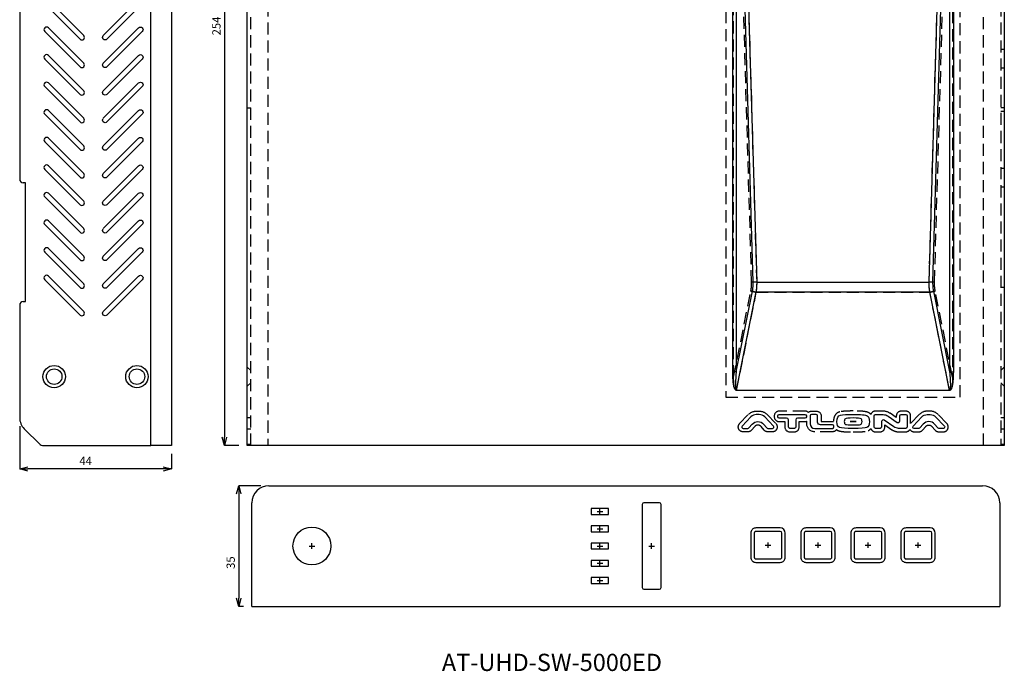
# Model space of a CAD drawing. Extents: x -28 to 258, y 337 to 719.
# Drawn here: x -28 to 258, y 337 to 526 of the extents above; entities that cross this region are included whole.
import ezdxf

# ---------------------------------------------------------------- set-up
doc = ezdxf.new("R2010")
doc.units = 0
doc.header["$LTSCALE"] = 7
doc.header["$MEASUREMENT"] = 0
doc.header["$PDMODE"] = 35
doc.linetypes.add('DASHED', pattern=[0.75, 0.5, -0.25])
doc.layers.get('0').update_dxf_attribs({"linetype": 'CONTINUOUS'})
doc.layers.get('DEFPOINTS').update_dxf_attribs({"linetype": 'CONTINUOUS'})
doc.layers.add('1', color=5, linetype='CONTINUOUS')
doc.layers.add('DIM', color=4, linetype='CONTINUOUS')
doc.styles.add('LFP', font='COMPLEX', dxfattribs={"bigfont": 'LFP'})
doc.dimstyles.new('DMT', dxfattribs={"dimscale": 8, "dimtxt": 0.3, "dimasz": 0.3, "dimexe": 0, "dimexo": 0.3, "dimgap": 0.14, "dimtad": 1, "dimtoh": 1, "dimzin": 0, "dimdsep": 46, "dimtxsty": 'LFP', "dimblk": 'OPEN30', "dimcen": 0.2, "dimadec": 0, "dimazin": 0, "dimtfac": 1, "dimtofl": 0, "dimtmove": 1, "dimatfit": 0, "dimldrblk": 'OPEN30', "dimfxl": 1, "dimtolj": 1, "dimtzin": 0, "dimarcsym": 0})

# ---------------------------------------------------------------- blocks, each defined once
blk = doc.blocks.new('_Open30')
at = {"layer": 'DIM', "color": 0, "lineweight": -2}
for p, q in [((-1, 0.27), (0, 0)), ((0, 0), (-1, -0.27)), ((0, 0), (-1, 0))]:
    blk.add_line(p, q, dxfattribs=at)
blk = doc.blocks.new('*D3')
at = {"layer": 'DEFPOINTS', "color": 0, "transparency": 16777216}
for p in [(1833.77, 635.63), (1824.99, 600.63), (1828.77, 600.63)]:
    blk.add_point(p, dxfattribs=at)
at = {"layer": 'DIM', "color": 0, "lineweight": -2, "transparency": 16777216}
for p, q in [((1831.37, 635.63), (1824.99, 635.63)), ((1824.99, 633.23), (1824.99, 603.03)), ((1826.37, 600.63), (1824.99, 600.63))]:
    blk.add_line(p, q, dxfattribs=at)
at = {"layer": 'DIM', "color": 0, "lineweight": -2, "transparency": 16777216, "xscale": 2.399999999999999, "yscale": 2.399999999999999, "zscale": 2.399999999999999}
for p, rotation in [((1824.99, 635.63), 90), ((1824.99, 600.63), 270)]:
    blk.add_blockref('_Open30', p, dxfattribs=dict(at, rotation=rotation))
at = {"layer": 'DIM', "color": 0, "transparency": 16777216, "insert": (1822.67, 613.31), "char_height": 2.4, "attachment_point": 5, "rotation": 90, "style": 'LFP'}
blk.add_mtext('\\A1;35', dxfattribs=at)
blk = doc.blocks.new('*D5')
at = {"layer": 'DEFPOINTS', "color": 0, "transparency": 16777216}
for p in [(1827.47, 901.26), (1820.85, 647.27), (1827.47, 647.27)]:
    blk.add_point(p, dxfattribs=at)
at = {"layer": 'DIM', "color": 0, "lineweight": -2, "transparency": 16777216}
for p, q in [((1825.07, 901.26), (1820.85, 901.26)), ((1820.85, 898.86), (1820.85, 649.67)), ((1825.07, 647.27), (1820.85, 647.27))]:
    blk.add_line(p, q, dxfattribs=at)
at = {"layer": 'DIM', "color": 0, "lineweight": -2, "transparency": 16777216, "xscale": 2.399999999999999, "yscale": 2.399999999999999, "zscale": 2.399999999999999}
for p, rotation in [((1820.85, 901.26), 90), ((1820.85, 647.27), 270)]:
    blk.add_blockref('_Open30', p, dxfattribs=dict(at, rotation=rotation))
at = {"layer": 'DIM', "color": 0, "transparency": 16777216, "insert": (1818.53, 768.96), "char_height": 2.4, "attachment_point": 5, "rotation": 90, "style": 'LFP'}
blk.add_mtext('\\A1;254', dxfattribs=at)
blk = doc.blocks.new('*D6')
at = {"layer": 'DEFPOINTS', "color": 0, "transparency": 16777216}
for p in [(1761.49, 655.33), (1805.49, 647.27), (1761.49, 640.5)]:
    blk.add_point(p, dxfattribs=at)
at = {"layer": 'DIM', "color": 0, "lineweight": -2, "transparency": 16777216}
for p, q in [((1761.49, 652.93), (1761.49, 640.5)), ((1805.49, 644.87), (1805.49, 640.5)), ((1803.09, 640.5), (1763.89, 640.5))]:
    blk.add_line(p, q, dxfattribs=at)
at = {"layer": 'DIM', "color": 0, "lineweight": -2, "transparency": 16777216, "xscale": 2.399999999999999, "yscale": 2.399999999999999, "zscale": 2.399999999999999, "rotation": 180}
blk.add_blockref('_Open30', (1761.49, 640.5), dxfattribs=at)
at = {"layer": 'DIM', "color": 0, "lineweight": -2, "transparency": 16777216, "xscale": 2.399999999999999, "yscale": 2.399999999999999, "zscale": 2.399999999999999}
blk.add_blockref('_Open30', (1805.49, 640.5), dxfattribs=at)
at = {"layer": 'DIM', "color": 0, "transparency": 16777216, "insert": (1780.61, 642.82), "char_height": 2.4, "attachment_point": 5, "style": 'LFP'}
blk.add_mtext('\\A1;44', dxfattribs=at)

msp = doc.modelspace()

# ---------------------------------------------------------------- linework, layer by layer
for p, q in [((44.731, 390.41), (251.631, 390.41)), ((39.731, 355.41), (39.731, 385.41)), ((157.931, 385.46), (153.431, 385.46)), ((256.631, 385.41), (256.631, 355.41)), ((143.181, 383.76), (138.181, 383.76)), ((138.181, 383.76), (138.181, 382.06)), ((138.181, 383.76), (138.181, 382.06)), ((143.181, 383.76), (138.181, 383.76)), ((143.181, 382.06), (143.181, 383.76)), ((143.181, 382.06), (143.181, 383.76)), ((152.931, 384.96), (152.931, 360.86)), ((158.431, 360.86), (158.431, 384.96)), ((138.181, 382.06), (143.181, 382.06)), ((138.181, 382.06), (143.181, 382.06)), ((143.181, 378.76), (138.181, 378.76)), ((138.181, 378.76), (138.181, 377.06)), ((143.181, 378.76), (138.181, 378.76)), ((138.181, 378.76), (138.181, 377.06)), ((138.181, 377.06), (143.181, 377.06)), ((138.181, 377.06), (143.181, 377.06)), ((143.181, 377.06), (143.181, 378.76)), ((143.181, 377.06), (143.181, 378.76)), ((192.931, 378.162), (185.931, 378.162)), ((192.931, 377.162), (185.931, 377.162)), ((207.431, 378.162), (200.431, 378.162)), ((207.431, 377.162), (200.431, 377.162)), ((221.931, 378.162), (214.931, 378.162)), ((221.931, 377.162), (214.931, 377.162)), ((236.431, 378.162), (229.431, 378.162)), ((236.431, 377.162), (229.431, 377.162)), ((184.431, 376.663), (184.431, 369.662)), ((185.431, 376.663), (185.431, 369.662)), ((193.431, 369.662), (193.431, 376.662)), ((194.431, 369.662), (194.431, 376.662)), ((198.931, 376.663), (198.931, 369.662)), ((199.931, 376.663), (199.931, 369.662)), ((207.931, 369.662), (207.931, 376.662)), ((208.931, 369.662), (208.931, 376.662)), ((213.431, 376.663), (213.431, 369.662)), ((214.431, 376.663), (214.431, 369.662)), ((222.431, 369.662), (222.431, 376.662)), ((223.431, 369.662), (223.431, 376.662)), ((227.931, 376.663), (227.931, 369.662)), ((228.931, 376.663), (228.931, 369.662)), ((236.931, 369.662), (236.931, 376.662)), ((237.931, 369.662), (237.931, 376.662)), ((143.181, 373.76), (138.181, 373.76)), ((138.181, 373.76), (138.181, 372.06)), ((143.181, 373.76), (138.181, 373.76)), ((138.181, 373.76), (138.181, 372.06)), ((138.181, 372.06), (143.181, 372.06)), ((138.181, 372.06), (143.181, 372.06)), ((143.181, 372.06), (143.181, 373.76)), ((143.181, 372.06), (143.181, 373.76)), ((143.181, 368.76), (138.181, 368.76)), ((138.181, 368.76), (138.181, 367.06)), ((143.181, 368.76), (138.181, 368.76)), ((138.181, 368.76), (138.181, 367.06)), ((143.181, 367.06), (143.181, 368.76)), ((143.181, 367.06), (143.181, 368.76)), ((185.931, 369.162), (192.931, 369.162)), ((200.431, 369.162), (207.431, 369.162)), ((214.931, 369.162), (221.931, 369.162)), ((229.431, 369.162), (236.431, 369.162)), ((138.181, 367.06), (143.181, 367.06)), ((138.181, 367.06), (143.181, 367.06)), ((185.931, 368.162), (192.931, 368.162)), ((200.431, 368.162), (207.431, 368.162)), ((214.931, 368.162), (221.931, 368.162)), ((229.431, 368.162), (236.431, 368.162)), ((143.181, 363.76), (138.181, 363.76)), ((138.181, 363.76), (138.181, 362.06)), ((143.181, 363.76), (138.181, 363.76)), ((138.181, 363.76), (138.181, 362.06)), ((143.181, 362.06), (143.181, 363.76)), ((143.181, 362.06), (143.181, 363.76)), ((138.181, 362.06), (143.181, 362.06)), ((138.181, 362.06), (143.181, 362.06)), ((153.431, 360.36), (157.931, 360.36)), ((39.731, 355.41), (256.631, 355.41))]:
    msp.add_line(p, q)
msp.add_circle((57.181, 372.912), 5.5)
for centre, radius, start, end in [((44.731, 385.41), 5, 90, 180), ((251.631, 385.41), 5, 0, 90), ((153.431, 384.96), 0.5, 90, 180), ((157.931, 384.96), 0.5, 0, 90), ((192.931, 376.662), 1.5, 0, 90), ((192.931, 376.662), 0.5, 0, 90), ((207.431, 376.662), 1.5, 0, 90), ((207.431, 376.662), 0.5, 0, 90), ((221.931, 376.662), 1.5, 0, 90), ((221.931, 376.662), 0.5, 0, 90), ((236.431, 376.662), 1.5, 0, 90), ((236.431, 376.662), 0.5, 0, 90), ((153.431, 360.86), 0.5, 180, 270), ((157.931, 360.86), 0.5, 270, 0)]:
    msp.add_arc(centre, radius, start, end)
for points, knots in [([(185.931, 378.162), (185.742, 378.162), (185.563, 378.129), (185.274, 378.016), (185.165, 377.957), (184.968, 377.818), (184.878, 377.737), (184.568, 377.38), (184.438, 377.04), (184.431, 376.68), (184.431, 376.672), (184.431, 376.663)], [0, 0, 0, 0, 0.2368281, 0.2368281, 0.3913452, 0.3913452, 0.5458624, 0.5458624, 0.9887204, 0.9887204, 1, 1, 1, 1]), ([(185.931, 377.162), (185.858, 377.162), (185.781, 377.145), (185.646, 377.08), (185.586, 377.032), (185.493, 376.914), (185.46, 376.845), (185.435, 376.735), (185.431, 376.699), (185.431, 376.663)], [0, 0, 0, 0, 0.2867424, 0.2867424, 0.5734849, 0.5734849, 0.8602273, 0.8602273, 1, 1, 1, 1]), ([(200.431, 378.162), (200.242, 378.162), (200.063, 378.129), (199.774, 378.016), (199.665, 377.957), (199.468, 377.818), (199.378, 377.737), (199.068, 377.38), (198.938, 377.04), (198.931, 376.68), (198.931, 376.672), (198.931, 376.663)], [0, 0, 0, 0, 0.2368281, 0.2368281, 0.3913452, 0.3913452, 0.5458624, 0.5458624, 0.9887204, 0.9887204, 1, 1, 1, 1]), ([(200.431, 377.162), (200.358, 377.162), (200.281, 377.145), (200.146, 377.08), (200.086, 377.032), (199.993, 376.914), (199.96, 376.845), (199.935, 376.735), (199.931, 376.699), (199.931, 376.663)], [0, 0, 0, 0, 0.2867424, 0.2867424, 0.5734849, 0.5734849, 0.8602273, 0.8602273, 1, 1, 1, 1]), ([(214.931, 378.162), (214.742, 378.162), (214.563, 378.129), (214.274, 378.016), (214.165, 377.957), (213.968, 377.818), (213.878, 377.737), (213.568, 377.38), (213.438, 377.04), (213.431, 376.68), (213.431, 376.672), (213.431, 376.663)], [0, 0, 0, 0, 0.2368281, 0.2368281, 0.3913452, 0.3913452, 0.5458624, 0.5458624, 0.9887204, 0.9887204, 1, 1, 1, 1]), ([(214.931, 377.162), (214.858, 377.162), (214.781, 377.145), (214.646, 377.08), (214.586, 377.032), (214.493, 376.914), (214.46, 376.845), (214.435, 376.735), (214.431, 376.699), (214.431, 376.663)], [0, 0, 0, 0, 0.2867424, 0.2867424, 0.5734849, 0.5734849, 0.8602273, 0.8602273, 1, 1, 1, 1]), ([(229.431, 378.162), (229.242, 378.162), (229.063, 378.129), (228.774, 378.016), (228.665, 377.957), (228.468, 377.818), (228.378, 377.737), (228.068, 377.38), (227.938, 377.04), (227.931, 376.68), (227.931, 376.672), (227.931, 376.663)], [0, 0, 0, 0, 0.2368281, 0.2368281, 0.3913452, 0.3913452, 0.5458624, 0.5458624, 0.9887204, 0.9887204, 1, 1, 1, 1]), ([(229.431, 377.162), (229.358, 377.162), (229.281, 377.145), (229.146, 377.08), (229.086, 377.032), (228.993, 376.914), (228.96, 376.845), (228.935, 376.735), (228.931, 376.699), (228.931, 376.663)], [0, 0, 0, 0, 0.2867424, 0.2867424, 0.5734849, 0.5734849, 0.8602273, 0.8602273, 1, 1, 1, 1]), ([(184.431, 369.662), (184.431, 369.473), (184.465, 369.294), (184.577, 369.005), (184.637, 368.896), (184.776, 368.699), (184.857, 368.609), (185.214, 368.299), (185.554, 368.169), (185.913, 368.163), (185.922, 368.162), (185.931, 368.162)], [0, 0, 0, 0, 0.2368281, 0.2368281, 0.3913452, 0.3913452, 0.5458624, 0.5458624, 0.9887204, 0.9887204, 1, 1, 1, 1]), ([(185.431, 369.662), (185.431, 369.589), (185.449, 369.512), (185.514, 369.377), (185.562, 369.317), (185.68, 369.224), (185.749, 369.191), (185.859, 369.167), (185.895, 369.162), (185.931, 369.162)], [0, 0, 0, 0, 0.2867424, 0.2867424, 0.5734849, 0.5734849, 0.8602273, 0.8602273, 1, 1, 1, 1]), ([(192.931, 369.162), (193.005, 369.162), (193.082, 369.18), (193.217, 369.245), (193.277, 369.293), (193.37, 369.411), (193.403, 369.48), (193.427, 369.59), (193.431, 369.626), (193.431, 369.662)], [0, 0, 0, 0, 0.2867424, 0.2867424, 0.5734849, 0.5734849, 0.8602273, 0.8602273, 1, 1, 1, 1]), ([(192.931, 368.162), (193.121, 368.162), (193.299, 368.196), (193.589, 368.309), (193.698, 368.368), (193.895, 368.507), (193.985, 368.588), (194.295, 368.945), (194.425, 369.285), (194.431, 369.645), (194.431, 369.653), (194.431, 369.662)], [0, 0, 0, 0, 0.2368281, 0.2368281, 0.3913452, 0.3913452, 0.5458624, 0.5458624, 0.9887204, 0.9887204, 1, 1, 1, 1]), ([(198.931, 369.662), (198.931, 369.473), (198.965, 369.294), (199.077, 369.005), (199.137, 368.896), (199.276, 368.699), (199.357, 368.609), (199.714, 368.299), (200.054, 368.169), (200.413, 368.163), (200.422, 368.162), (200.431, 368.162)], [0, 0, 0, 0, 0.2368281, 0.2368281, 0.3913452, 0.3913452, 0.5458624, 0.5458624, 0.9887204, 0.9887204, 1, 1, 1, 1]), ([(199.931, 369.662), (199.931, 369.589), (199.949, 369.512), (200.014, 369.377), (200.062, 369.317), (200.18, 369.224), (200.249, 369.191), (200.359, 369.167), (200.395, 369.162), (200.431, 369.162)], [0, 0, 0, 0, 0.2867424, 0.2867424, 0.5734849, 0.5734849, 0.8602273, 0.8602273, 1, 1, 1, 1]), ([(207.431, 369.162), (207.505, 369.162), (207.582, 369.18), (207.717, 369.245), (207.777, 369.293), (207.87, 369.411), (207.903, 369.48), (207.927, 369.59), (207.931, 369.626), (207.931, 369.662)], [0, 0, 0, 0, 0.2867424, 0.2867424, 0.5734849, 0.5734849, 0.8602273, 0.8602273, 1, 1, 1, 1]), ([(207.431, 368.162), (207.621, 368.162), (207.799, 368.196), (208.089, 368.309), (208.198, 368.368), (208.395, 368.507), (208.485, 368.588), (208.795, 368.945), (208.925, 369.285), (208.931, 369.645), (208.931, 369.653), (208.931, 369.662)], [0, 0, 0, 0, 0.2368281, 0.2368281, 0.3913452, 0.3913452, 0.5458624, 0.5458624, 0.9887204, 0.9887204, 1, 1, 1, 1]), ([(213.431, 369.662), (213.431, 369.473), (213.465, 369.294), (213.577, 369.005), (213.637, 368.896), (213.776, 368.699), (213.857, 368.609), (214.214, 368.299), (214.554, 368.169), (214.913, 368.163), (214.922, 368.162), (214.931, 368.162)], [0, 0, 0, 0, 0.2368281, 0.2368281, 0.3913452, 0.3913452, 0.5458624, 0.5458624, 0.9887204, 0.9887204, 1, 1, 1, 1]), ([(214.431, 369.662), (214.431, 369.589), (214.449, 369.512), (214.514, 369.377), (214.562, 369.317), (214.68, 369.224), (214.749, 369.191), (214.859, 369.167), (214.895, 369.162), (214.931, 369.162)], [0, 0, 0, 0, 0.2867424, 0.2867424, 0.5734849, 0.5734849, 0.8602273, 0.8602273, 1, 1, 1, 1]), ([(221.931, 369.162), (222.005, 369.162), (222.082, 369.18), (222.217, 369.245), (222.277, 369.293), (222.37, 369.411), (222.403, 369.48), (222.427, 369.59), (222.431, 369.626), (222.431, 369.662)], [0, 0, 0, 0, 0.2867424, 0.2867424, 0.5734849, 0.5734849, 0.8602273, 0.8602273, 1, 1, 1, 1]), ([(221.931, 368.162), (222.121, 368.162), (222.299, 368.196), (222.589, 368.309), (222.698, 368.368), (222.895, 368.507), (222.985, 368.588), (223.295, 368.945), (223.425, 369.285), (223.431, 369.645), (223.431, 369.653), (223.431, 369.662)], [0, 0, 0, 0, 0.2368281, 0.2368281, 0.3913452, 0.3913452, 0.5458624, 0.5458624, 0.9887204, 0.9887204, 1, 1, 1, 1]), ([(227.931, 369.662), (227.931, 369.473), (227.965, 369.294), (228.077, 369.005), (228.137, 368.896), (228.276, 368.699), (228.357, 368.609), (228.714, 368.299), (229.054, 368.169), (229.413, 368.163), (229.422, 368.162), (229.431, 368.162)], [0, 0, 0, 0, 0.2368281, 0.2368281, 0.3913452, 0.3913452, 0.5458624, 0.5458624, 0.9887204, 0.9887204, 1, 1, 1, 1]), ([(228.931, 369.662), (228.931, 369.589), (228.949, 369.512), (229.014, 369.377), (229.062, 369.317), (229.18, 369.224), (229.249, 369.191), (229.359, 369.167), (229.395, 369.162), (229.431, 369.162)], [0, 0, 0, 0, 0.2867424, 0.2867424, 0.5734849, 0.5734849, 0.8602273, 0.8602273, 1, 1, 1, 1]), ([(236.431, 369.162), (236.505, 369.162), (236.582, 369.18), (236.717, 369.245), (236.777, 369.293), (236.87, 369.411), (236.903, 369.48), (236.927, 369.59), (236.931, 369.626), (236.931, 369.662)], [0, 0, 0, 0, 0.2867424, 0.2867424, 0.5734849, 0.5734849, 0.8602273, 0.8602273, 1, 1, 1, 1]), ([(236.431, 368.162), (236.621, 368.162), (236.799, 368.196), (237.089, 368.309), (237.198, 368.368), (237.395, 368.507), (237.485, 368.588), (237.795, 368.945), (237.925, 369.285), (237.931, 369.645), (237.931, 369.653), (237.931, 369.662)], [0, 0, 0, 0, 0.2368281, 0.2368281, 0.3913452, 0.3913452, 0.5458624, 0.5458624, 0.9887204, 0.9887204, 1, 1, 1, 1])]:
    msp.add_open_spline(points, degree=3, knots=knots)
at = {"layer": '1', "color": 7, "linetype": 'Continuous'}
for p, q in [((10.45, 402.046), (10.45, 656.036)), ((16.45, 656.036), (16.45, 402.046)), ((38.431, 402.046), (38.431, 656.036)), ((257.931, 656.036), (257.931, 402.046)), ((236.133, 449.466), (242.085, 652.847)), ((179.209, 423.44), (179.209, 616.947)), ((180.209, 616.947), (180.209, 423.44)), ((185.112, 449.43), (180.209, 616.947)), ((237.251, 449.43), (242.154, 616.947)), ((242.154, 423.44), (242.154, 616.947)), ((243.154, 616.947), (243.154, 423.44)), ((-27.55, 545.608), (-27.55, 479.286)), ((-8.976, 520.955), (-19.229, 531.208)), ((-3.319, 520.955), (6.934, 531.208)), ((-20.289, 530.147), (-10.036, 519.894)), ((7.995, 530.147), (-2.258, 519.894)), ((-8.976, 512.955), (-19.229, 523.208)), ((-3.319, 512.955), (6.934, 523.208)), ((-20.289, 522.147), (-10.036, 511.894)), ((7.995, 522.147), (-2.258, 511.894)), ((-20.289, 514.147), (-10.036, 503.894)), ((-8.976, 504.955), (-19.229, 515.208)), ((-3.319, 504.955), (6.934, 515.208)), ((7.995, 514.147), (-2.258, 503.894)), ((-20.289, 506.147), (-10.036, 495.894)), ((-8.976, 496.955), (-19.229, 507.208)), ((-3.319, 496.955), (6.934, 507.208)), ((7.995, 506.147), (-2.258, 495.894)), ((-20.289, 498.147), (-10.036, 487.894)), ((-8.976, 488.955), (-19.229, 499.208)), ((-3.319, 488.955), (6.934, 499.208)), ((7.995, 498.147), (-2.258, 487.894)), ((-8.976, 480.955), (-19.229, 491.208)), ((-3.319, 480.955), (6.934, 491.208)), ((-20.289, 490.147), (-10.036, 479.894)), ((7.995, 490.147), (-2.258, 479.894)), ((-8.976, 472.955), (-19.229, 483.208)), ((-3.319, 472.955), (6.934, 483.208)), ((-20.289, 482.147), (-10.036, 471.894)), ((7.995, 482.147), (-2.258, 471.894)), ((-25.847, 478.286), (-26.55, 478.286)), ((-25.847, 443.786), (-25.847, 478.286)), ((-20.289, 474.147), (-10.036, 463.894)), ((-8.976, 464.955), (-19.229, 475.208)), ((-3.319, 464.955), (6.934, 475.208)), ((7.995, 474.147), (-2.258, 463.894)), ((-20.289, 466.147), (-10.036, 455.894)), ((-8.976, 456.955), (-19.229, 467.208)), ((-3.319, 456.955), (6.934, 467.208)), ((7.995, 466.147), (-2.258, 455.894)), ((-20.289, 458.147), (-10.036, 447.894)), ((-8.976, 448.955), (-19.229, 459.208)), ((-3.319, 448.955), (6.934, 459.208)), ((7.995, 458.147), (-2.258, 447.894)), ((-8.976, 440.955), (-19.229, 451.208)), ((-3.319, 440.955), (6.934, 451.208)), ((-20.289, 450.147), (-10.036, 439.894)), ((7.995, 450.147), (-2.258, 439.894)), ((186.23, 449.466), (236.133, 449.466)), ((180.209, 423.44), (184.894, 446.862)), ((180.321, 418.16), (186.012, 446.613)), ((186.012, 446.613), (236.351, 446.613)), ((242.042, 418.16), (236.351, 446.613)), ((242.154, 423.44), (237.469, 446.862)), ((-27.55, 442.786), (-27.55, 410.11)), ((-26.55, 443.786), (-25.847, 443.786)), ((180.209, 423.44), (179.209, 423.44)), ((242.154, 423.44), (243.154, 423.44)), ((180.321, 418.16), (242.042, 418.16)), ((242.042, 418.029), (180.321, 418.029)), ((242.042, 418.16), (242.042, 418.029)), ((184.438, 410.357), (181.909, 407.713)), ((183.866, 407.17), (184.838, 408.26)), ((186.866, 411.036), (186.028, 411.036)), ((190.986, 407.713), (188.456, 410.357)), ((192.234, 410.406), (192.234, 410.636)), ((192.634, 411.036), (200.141, 411.036)), ((194.814, 410.006), (192.634, 410.006)), ((195.314, 407.436), (195.314, 409.506)), ((197.461, 409.506), (197.461, 407.436)), ((200.141, 410.006), (197.961, 410.006)), ((200.541, 410.636), (200.541, 410.406)), ((201.666, 410.636), (201.666, 408.336)), ((203.413, 411.036), (202.066, 411.036)), ((203.813, 408.866), (203.813, 410.636)), ((220.158, 407.436), (220.158, 410.636)), ((220.558, 411.036), (222.802, 411.036)), ((222.305, 408.99), (222.305, 407.436)), ((225.875, 407.479), (223.089, 409.402)), ((224.224, 410.592), (226.84, 408.782)), ((227.625, 409.193), (227.625, 410.636)), ((228.025, 411.036), (229.371, 411.036)), ((229.771, 410.636), (229.771, 407.436)), ((231.48, 407.713), (234.01, 410.357)), ((234.41, 408.26), (233.437, 407.17)), ((235.6, 411.036), (236.438, 411.036)), ((238.028, 410.357), (240.558, 407.713)), ((-26.232, 406.928), (-21.643, 402.339)), ((182.198, 407.036), (183.567, 407.036)), ((188.143, 408.237), (189.063, 407.174)), ((189.366, 407.036), (190.697, 407.036)), ((197.061, 407.036), (195.714, 407.036)), ((202.966, 407.036), (208.08, 407.036)), ((208.08, 408.066), (204.613, 408.066)), ((208.48, 407.436), (208.48, 407.666)), ((221.905, 407.036), (220.558, 407.036)), ((229.371, 407.036), (227.295, 407.036)), ((233.139, 407.036), (231.769, 407.036)), ((238.635, 407.174), (237.715, 408.237)), ((240.269, 407.036), (238.937, 407.036)), ((-20.936, 402.046), (10.45, 402.046)), ((16.45, 402.046), (10.45, 402.046)), ((44.431, 402.046), (38.431, 402.046)), ((251.931, 402.046), (44.431, 402.046)), ((257.931, 402.046), (251.931, 402.046))]:
    msp.add_line(p, q, dxfattribs=at)
at = {"layer": '1', "color": 92, "linetype": 'DASHED'}
for p, q in [((39.431, 402.046), (39.431, 656.036)), ((44.431, 656.036), (44.431, 402.046)), ((251.931, 402.046), (251.931, 656.036)), ((256.931, 656.036), (256.931, 402.046)), ((186.23, 449.481), (180.272, 653.044)), ((236.133, 449.481), (242.09, 653.044)), ((184.665, 449.43), (179.445, 627.768)), ((179.445, 421.856), (179.445, 627.768)), ((237.698, 449.43), (242.917, 627.768)), ((242.917, 627.768), (242.917, 421.856)), ((256.931, 517.036), (257.931, 517.036)), ((257.931, 511.536), (256.931, 511.536)), ((38.431, 500.036), (39.431, 500.036)), ((257.931, 500.036), (256.931, 500.036)), ((256.931, 499.036), (257.931, 499.036)), ((256.931, 482.536), (257.931, 482.536)), ((257.931, 477.036), (256.931, 477.036)), ((186.23, 449.481), (236.133, 449.481)), ((179.445, 421.856), (184.447, 446.862)), ((180.306, 417.986), (186.012, 446.513)), ((186.012, 446.513), (236.351, 446.513)), ((242.057, 417.986), (236.351, 446.513)), ((242.917, 421.856), (237.916, 446.862)), ((256.931, 448.036), (257.931, 448.036)), ((39.431, 423.786), (38.431, 424.786)), ((257.931, 424.786), (256.931, 423.786)), ((38.431, 419.286), (39.431, 420.286)), ((256.931, 420.286), (257.931, 419.286)), ((242.057, 417.986), (180.306, 417.986)), ((186.028, 412.036), (186.866, 412.036)), ((200.141, 412.036), (192.634, 412.036)), ((202.066, 412.036), (203.413, 412.036)), ((222.802, 412.036), (220.558, 412.036)), ((226.625, 410.147), (224.793, 411.415)), ((229.371, 412.036), (228.025, 412.036)), ((236.438, 412.036), (235.6, 412.036)), ((39.431, 410.11), (38.431, 410.11)), ((181.186, 408.404), (183.716, 411.048)), ((189.179, 411.048), (191.708, 408.404)), ((191.234, 410.636), (191.234, 410.406)), ((192.634, 409.006), (194.314, 409.006)), ((194.314, 409.006), (194.314, 407.436)), ((198.461, 409.006), (200.141, 409.006)), ((198.461, 407.436), (198.461, 409.006)), ((200.666, 408.336), (200.666, 409.109)), ((204.813, 410.636), (204.813, 409.066)), ((204.813, 409.066), (208.08, 409.066)), ((226.625, 410.636), (226.625, 410.147)), ((233.287, 411.048), (230.771, 408.418)), ((230.771, 408.418), (230.771, 410.636)), ((241.28, 408.404), (238.75, 411.048)), ((257.931, 410.11), (256.931, 410.11)), ((38.431, 406.928), (39.431, 406.928)), ((183.567, 406.036), (182.198, 406.036)), ((185.585, 407.595), (184.612, 406.504)), ((188.308, 406.519), (187.387, 407.582)), ((190.697, 406.036), (189.366, 406.036)), ((195.714, 406.036), (197.061, 406.036)), ((208.08, 406.036), (202.966, 406.036)), ((220.558, 406.036), (221.905, 406.036)), ((223.305, 407.436), (223.305, 408.038)), ((223.305, 408.038), (225.307, 406.656)), ((227.295, 406.036), (229.371, 406.036)), ((231.769, 406.036), (233.139, 406.036)), ((234.184, 406.504), (235.156, 407.595)), ((236.959, 407.582), (237.879, 406.519)), ((238.937, 406.036), (240.269, 406.036)), ((256.931, 406.928), (257.931, 406.928)), ((39.431, 402.339), (38.431, 402.339)), ((257.931, 402.339), (256.931, 402.339))]:
    msp.add_line(p, q, dxfattribs=at)
at = {"layer": '1', "color": 7, "linetype": 'Continuous'}
for centre, radius in [((-17.547, 422.036), 3.25), ((-17.547, 422.036), 2.25), ((6.453, 422.036), 3.25), ((6.453, 422.036), 2.25)]:
    msp.add_circle(centre, radius, dxfattribs=at)
for centre, radius, start, end in [((-19.759, 522.677), 0.75, 45, 225), ((-9.506, 520.424), 0.75, 225, 45), ((-19.759, 514.677), 0.75, 45, 225), ((-9.506, 512.424), 0.75, 225, 45), ((-19.759, 506.677), 0.75, 45, 225), ((-9.506, 504.424), 0.75, 225, 45), ((-19.759, 498.677), 0.75, 45, 225), ((-9.506, 496.424), 0.75, 225, 45), ((-19.759, 490.677), 0.75, 45, 225), ((-9.506, 488.424), 0.75, 225, 45), ((-19.759, 482.677), 0.75, 45, 225), ((-9.506, 480.424), 0.75, 225, 45), ((-26.55, 479.286), 1, 180, 270), ((-19.759, 474.677), 0.75, 45, 225), ((-9.506, 472.424), 0.75, 225, 45), ((-19.759, 466.677), 0.75, 45, 225), ((-9.506, 464.424), 0.75, 225, 45), ((-19.759, 458.677), 0.75, 45, 225), ((-9.506, 456.424), 0.75, 225, 45), ((-19.759, 450.677), 0.75, 45, 225), ((-9.506, 448.424), 0.75, 225, 45), ((-26.55, 442.786), 1, 90, 180), ((-9.506, 440.424), 0.75, 225, 45), ((-23.05, 410.11), 4.5, 180, 225), ((186.028, 408.836), 2.2, 90, 136.2687), ((186.866, 408.836), 2.2, 43.7313, 90), ((194.814, 409.506), 0.5, 0, 90), ((197.961, 409.506), 0.5, 90, 180), ((202.066, 410.636), 0.4, 90, 180), ((202.966, 408.336), 1.3, 180, 270), ((203.413, 410.636), 0.4, 0, 90), ((222.805, 408.99), 0.5, 55.38865, 180), ((227.125, 409.193), 0.5, 235.32388, 0), ((236.052, 406.796), 2.2, 40.9091, 138.26732), ((182.198, 407.436), 0.4, 136.2687, 270), ((183.567, 407.436), 0.4, 270, 318.26736), ((189.366, 407.436), 0.4, 220.90906, 270), ((190.697, 407.436), 0.4, 270, 43.7313), ((208.08, 407.666), 0.4, 0, 90), ((208.08, 407.436), 0.4, 270, 0), ((-20.936, 403.046), 1, 225, 270)]:
    msp.add_arc(centre, radius, start, end, dxfattribs=at)
at = {"layer": '1', "color": 7, "linetype": 'Continuous', "extrusion": (0, 0, -1)}
for centre, radius, start, end in [((-7.464, 522.677), 0.75, 45, 225), ((2.789, 520.424), 0.75, 225, 45), ((-7.464, 514.677), 0.75, 45, 225), ((2.789, 512.424), 0.75, 225, 45), ((-7.464, 506.677), 0.75, 45, 225), ((2.789, 504.424), 0.75, 225, 45), ((2.789, 496.424), 0.75, 225, 45), ((-7.464, 498.677), 0.75, 45, 225), ((-7.464, 490.677), 0.75, 45, 225), ((2.789, 488.424), 0.75, 225, 45), ((-7.464, 482.677), 0.75, 45, 225), ((2.789, 480.424), 0.75, 225, 45), ((-7.464, 474.677), 0.75, 45, 225), ((2.789, 472.424), 0.75, 225, 45), ((-7.464, 466.677), 0.75, 45, 225), ((2.789, 464.424), 0.75, 225, 45), ((2.789, 456.424), 0.75, 225, 45), ((-7.464, 458.677), 0.75, 45, 225), ((-7.464, 450.677), 0.75, 45, 225), ((2.789, 448.424), 0.75, 225, 45), ((2.789, 440.424), 0.75, 225, 45), ((-186.48, 406.796), 2.2, 41.73264, 139.09094), ((-192.634, 410.636), 0.4, 0, 90), ((-192.634, 410.406), 0.4, 270, 0), ((-200.141, 410.636), 0.4, 90, 180), ((-200.141, 410.406), 0.4, 180, 270), ((-204.613, 408.866), 0.8, 270, 0), ((-220.558, 410.636), 0.4, 0, 90), ((-222.802, 408.536), 2.5, 90, 124.67612), ((-228.025, 410.636), 0.4, 0, 90), ((-229.371, 410.636), 0.4, 90, 180), ((-235.6, 408.836), 2.2, 43.73133, 90), ((-236.438, 408.836), 2.2, 90, 136.26867), ((-195.714, 407.436), 0.4, 270, 0), ((-197.061, 407.436), 0.4, 180, 270), ((-220.558, 407.436), 0.4, 270, 0), ((-221.905, 407.436), 0.4, 180, 270), ((-227.295, 409.536), 2.5, 270, 304.61135), ((-229.371, 407.436), 0.4, 180, 270), ((-231.769, 407.436), 0.4, 270, 43.73133), ((-233.139, 407.436), 0.4, 221.73268, 270), ((-238.937, 407.436), 0.4, 270, 319.0909), ((-240.269, 407.436), 0.4, 136.26867, 270)]:
    msp.add_arc(centre, radius, start, end, dxfattribs=at)
at = {"layer": '1', "color": 92, "linetype": 'DASHED', "extrusion": (0, 0, -1)}
for centre, radius, start, end in [((-186.028, 408.836), 3.2, 43.7313, 90), ((-186.866, 408.836), 3.2, 90, 136.2687), ((-202.066, 410.636), 1.4, 46.54397, 90), ((-203.413, 410.636), 1.4, 90, 180), ((-182.198, 407.436), 1.4, 270, 43.7313), ((-190.697, 407.436), 1.4, 136.2687, 270), ((-202.966, 408.336), 2.3, 270, 0), ((-208.08, 407.666), 1.4, 90, 103.31008), ((-183.567, 407.436), 1.4, 221.73264, 270), ((-189.366, 407.436), 1.4, 270, 319.09094), ((-208.08, 407.436), 1.4, 212.22512, 270), ((-236.052, 406.796), 1.2, 41.73268, 139.0909)]:
    msp.add_arc(centre, radius, start, end, dxfattribs=at)
at = {"layer": '1', "color": 92, "linetype": 'DASHED'}
for centre, radius, start, end in [((192.634, 410.636), 1.4, 90, 180), ((200.141, 410.636), 1.4, 46.54397, 90), ((220.558, 410.636), 1.4, 90, 161.83773), ((222.802, 408.536), 3.5, 55.32388, 90), ((228.025, 410.636), 1.4, 90, 180), ((229.371, 410.636), 1.4, 0, 90), ((235.6, 408.836), 3.2, 90, 136.26867), ((236.438, 408.836), 3.2, 43.73133, 90), ((192.634, 410.406), 1.4, 180, 270), ((200.141, 410.406), 1.4, 270, 292.06112), ((240.269, 407.436), 1.4, 270, 43.73133), ((186.48, 406.796), 1.2, 40.90906, 138.26736), ((195.714, 407.436), 1.4, 180, 270), ((197.061, 407.436), 1.4, 270, 0), ((220.558, 407.436), 1.4, 200.35679, 270), ((221.905, 407.436), 1.4, 270, 0), ((227.295, 409.536), 3.5, 235.38865, 270), ((229.371, 407.436), 1.4, 270, 328.91389), ((231.769, 407.436), 1.4, 211.08611, 270), ((233.139, 407.436), 1.4, 270, 318.26732), ((238.937, 407.436), 1.4, 220.9091, 270)]:
    msp.add_arc(centre, radius, start, end, dxfattribs=at)
for centre, major_axis, start_param, end_param in [((186.012, 446.862), (-3.432, 0.686), 1.1168397, 1.5901066), ((236.351, 446.862), (-3.432, -0.686), 1.5512762, 2.0247573)]:
    msp.add_ellipse(centre, major_axis=major_axis, ratio=0.097588, start_param=start_param, end_param=end_param, dxfattribs=at)
at = {"layer": '1', "color": 7, "linetype": 'Continuous'}
for centre, major_axis, start_param, end_param in [((186.013, 446.862), (-2.451, 0.49), 1.1168408, 1.5899159), ((236.351, 446.862), (-2.451, -0.49), 1.5513242, 2.0247579)]:
    msp.add_ellipse(centre, major_axis=major_axis, ratio=0.097588, start_param=start_param, end_param=end_param, dxfattribs=at)
at = {"layer": '1', "color": 92, "linetype": 'DASHED', "extrusion": (0, 0, -1)}
for centre, major_axis, start_param, end_param in [((187.272, 453.161), (7.034, 35.168), 3.3160473, 3.5955539), ((235.091, 453.161), (-7.034, 35.168), 2.6876314, 3.1611082)]:
    msp.add_ellipse(centre, major_axis=major_axis, ratio=0.09759, start_param=start_param, end_param=end_param, dxfattribs=at)
at = {"layer": '1', "color": 92, "linetype": 'DASHED'}
for points, degree in [([(177.181, 654.041), (177.181, 416.041)], 1), ([(245.181, 416.041), (245.181, 654.041)], 1), ([(184.447, 446.862), (184.503, 447.144), (184.595, 447.711), (184.668, 448.566), (184.673, 449.141), (184.665, 449.43)], 3), ([(186.23, 449.481), (185.689, 449.465), (185.149, 449.447), (184.665, 449.43)], 3), ([(237.698, 449.43), (237.214, 449.447), (236.674, 449.465), (236.133, 449.481)], 3), ([(237.916, 446.862), (237.86, 447.144), (237.768, 447.711), (237.695, 448.567), (237.689, 449.142), (237.698, 449.43)], 3), ([(177.181, 416.041), (245.181, 416.041)], 1), ([(213.221, 409.035), (213.519, 409.046), (213.817, 409.05), (214.115, 409.05)], 3), ([(214.115, 409.023), (213.817, 409.023), (213.519, 409.026), (213.221, 409.035)], 3), ([(214.115, 409.05), (214.408, 409.05), (214.702, 409.046), (214.996, 409.034)], 3), ([(214.996, 409.034), (214.702, 409.025), (214.408, 409.023), (214.115, 409.023)], 3), ([(209.264, 406.69), (209.431, 406.552), (209.623, 406.441), (209.829, 406.362)], 3)]:
    msp.add_open_spline(points, degree=degree, dxfattribs=at)
at = {"layer": '1', "color": 7, "linetype": 'Continuous'}
for points in [[(186.23, 449.466), (184.248, 517.26), (182.267, 585.053), (180.285, 652.847)], [(184.894, 446.862), (184.95, 447.144), (185.042, 447.711), (185.115, 448.566), (185.121, 449.141), (185.112, 449.43)], [(237.469, 446.862), (237.413, 447.144), (237.321, 447.711), (237.247, 448.567), (237.242, 449.142), (237.251, 449.43)], [(242.042, 418.16), (242.06, 418.157), (242.096, 418.157), (242.148, 418.183), (242.195, 418.232), (242.237, 418.308), (242.274, 418.41), (242.306, 418.538), (242.332, 418.681), (242.351, 418.836), (242.366, 419.003), (242.377, 419.185), (242.384, 419.385), (242.388, 419.61), (242.387, 419.86), (242.383, 420.13), (242.374, 420.413), (242.363, 420.703), (242.348, 420.992), (242.331, 421.284), (242.311, 421.586), (242.288, 421.904), (242.262, 422.241), (242.231, 422.605), (242.196, 423), (242.168, 423.289), (242.154, 423.44)], [(180.321, 418.16), (180.321, 418.117), (180.321, 418.073), (180.321, 418.029)], [(209.401, 408.94), (209.401, 410.04), (209.746, 410.673), (210.44, 410.835)], [(210.188, 407.295), (209.664, 407.496), (209.401, 408.046), (209.401, 408.94)], [(210.44, 410.835), (211.128, 410.996), (212.353, 411.08), (214.115, 411.08)], [(211.85, 409.847), (211.647, 409.713), (211.548, 409.426), (211.548, 408.99)], [(211.548, 408.99), (211.548, 408.563), (211.665, 408.293), (211.908, 408.185)], [(214.115, 410.05), (212.808, 410.05), (212.05, 409.98), (211.85, 409.847)], [(214.115, 411.08), (216.366, 411.08), (217.72, 410.95), (218.163, 410.693)], [(216.394, 409.816), (216.209, 409.97), (215.445, 410.05), (214.115, 410.05)], [(216.221, 408.15), (216.524, 408.236), (216.681, 408.516), (216.681, 408.99)], [(216.681, 408.99), (216.681, 409.383), (216.582, 409.66), (216.394, 409.816)], [(218.828, 408.94), (218.828, 408.046), (218.577, 407.496), (218.082, 407.296)], [(218.163, 410.693), (218.606, 410.436), (218.828, 409.853), (218.828, 408.94)], [(214.115, 406.993), (212.026, 406.993), (210.714, 407.093), (210.188, 407.295)], [(211.908, 408.185), (212.155, 408.076), (212.89, 408.023), (214.115, 408.023)], [(214.115, 408.023), (215.211, 408.023), (215.917, 408.063), (216.221, 408.15)], [(218.082, 407.296), (217.58, 407.093), (216.261, 406.993), (214.115, 406.993)]]:
    msp.add_open_spline(points, degree=3, dxfattribs=at)
for points, weights in [([(186.23, 449.466), (185.84, 449.455), (185.461, 449.443), (185.112, 449.43)], [1.01300864919, 0.995293700213, 0.995671679988, 1.01414258851]), ([(237.251, 449.43), (236.902, 449.443), (236.523, 449.455), (236.133, 449.466)], [1.01414226895, 0.995671552572, 0.99529379734, 1.01300900326])]:
    msp.add_rational_spline(points, weights, degree=3, dxfattribs=at)
at = {"layer": '1', "color": 92, "linetype": 'DASHED'}
for points, knots in [([(186.012, 446.513), (186.085, 447.006), (186.231, 447.988), (186.23, 448.985), (186.23, 449.481)], [0, 0, 0, 0, 0.5019529, 1, 1, 1, 1]), ([(236.351, 446.513), (236.278, 447.009), (236.132, 447.991), (236.133, 448.988), (236.133, 449.481)], [0, 0, 0, 0, 0.5048804, 1, 1, 1, 1]), ([(210.213, 411.809), (209.976, 411.754), (209.744, 411.66), (209.331, 411.402), (209.146, 411.233), (208.848, 410.854), (208.731, 410.642), (208.504, 410.066), (208.437, 409.682), (208.407, 409.211), (208.403, 409.12), (208.402, 409.029)], [0, 0, 0, 0, 0.2032489, 0.2032489, 0.4071206, 0.4071206, 0.6052973, 0.6052973, 0.9244681, 0.9244681, 1, 1, 1, 1]), ([(214.115, 412.08), (213.652, 412.08), (213.189, 412.074), (212.306, 412.046), (211.886, 412.026), (211.046, 411.954), (210.624, 411.905), (210.213, 411.809)], [0, 0, 0, 0, 0.3544876, 0.3544876, 0.6760949, 0.6760949, 1, 1, 1, 1]), ([(218.664, 411.558), (218.396, 411.713), (218.089, 411.797), (217.187, 411.975), (216.574, 412.014), (215.349, 412.071), (214.732, 412.08), (214.115, 412.08)], [0, 0, 0, 0, 0.2021134, 0.2021134, 0.5990864, 0.5990864, 1, 1, 1, 1]), ([(219.228, 411.073), (219.154, 411.164), (219.073, 411.25), (218.886, 411.414), (218.778, 411.492), (218.664, 411.558)], [0, 0, 0, 0, 0.4720615, 0.4720615, 1, 1, 1, 1]), ([(209.829, 406.362), (210.09, 406.261), (210.368, 406.206), (211.215, 406.076), (211.794, 406.044), (212.952, 406), (213.533, 405.993), (214.115, 405.993)], [0, 0, 0, 0, 0.194575, 0.194575, 0.5960779, 0.5960779, 1, 1, 1, 1]), ([(214.115, 405.993), (214.685, 405.993), (215.255, 405.999), (216.265, 406.035), (216.706, 406.058), (217.588, 406.147), (218.043, 406.201), (218.457, 406.369)], [0, 0, 0, 0, 0.3906728, 0.3906728, 0.6926554, 0.6926554, 1, 1, 1, 1]), ([(218.457, 406.369), (218.663, 406.452), (218.858, 406.572), (219.104, 406.79), (219.178, 406.867), (219.246, 406.949)], [0, 0, 0, 0, 0.6785362, 0.6785362, 1, 1, 1, 1])]:
    msp.add_open_spline(points, degree=3, knots=knots, dxfattribs=at)
at = {"layer": '1', "color": 7, "linetype": 'Continuous'}
for points, knots in [([(186.012, 446.613), (186.085, 447.09), (186.23, 448.034), (186.23, 448.992), (186.23, 449.466)], [0, 0, 0, 0, 0.5051534, 1, 1, 1, 1]), ([(236.351, 446.613), (236.278, 447.087), (236.132, 448.031), (236.132, 448.989), (236.133, 449.466)], [0, 0, 0, 0, 0.5021854, 1, 1, 1, 1]), ([(180.321, 418.029), (180.295, 418.029), (180.268, 418.032), (180.203, 418.047), (180.164, 418.062), (180.085, 418.106), (180.045, 418.137), (179.934, 418.25), (179.873, 418.343), (179.655, 418.749), (179.567, 419.098), (179.414, 419.836), (179.362, 420.236), (179.263, 421.244), (179.234, 421.854), (179.212, 422.789), (179.209, 423.114), (179.209, 423.44)], [0, 0, 0, 0, 0.0135657, 0.0135657, 0.0347979, 0.0347979, 0.0603488, 0.0603488, 0.1171097, 0.1171097, 0.3015059, 0.3015059, 0.51154, 0.51154, 0.8303044, 0.8303044, 1, 1, 1, 1]), ([(180.209, 423.44), (180.102, 422.275), (179.971, 420.862), (179.974, 419.246), (180.015, 418.736), (180.08, 418.426), (180.133, 418.281), (180.209, 418.167), (180.287, 418.162), (180.321, 418.16)], [0, 0, 0, 0, 0.6475537, 0.7851213, 0.8942453, 0.9312523, 0.9588268, 0.9816918, 1, 1, 1, 1]), ([(243.154, 423.44), (243.154, 423.107), (243.151, 422.774), (243.124, 421.701), (243.087, 420.96), (242.946, 419.844), (242.884, 419.463), (242.749, 418.959), (242.708, 418.827), (242.605, 418.558), (242.54, 418.418), (242.419, 418.245), (242.38, 418.198), (242.29, 418.115), (242.238, 418.078), (242.141, 418.04), (242.098, 418.031), (242.05, 418.029), (242.046, 418.029), (242.042, 418.029)], [0, 0, 0, 0, 0.1736296, 0.1736296, 0.5601855, 0.5601855, 0.7607582, 0.7607582, 0.8325987, 0.8325987, 0.9115302, 0.9115302, 0.9431434, 0.9431434, 0.9753296, 0.9753296, 0.9977725, 0.9977725, 1, 1, 1, 1])]:
    msp.add_open_spline(points, degree=3, knots=knots, dxfattribs=at)
at = {"layer": 'DIM'}
for p, q in [((139.881, 382.91), (141.481, 382.91)), ((140.681, 382.11), (140.681, 383.71)), ((139.881, 377.91), (141.481, 377.91)), ((140.681, 377.11), (140.681, 378.71)), ((56.381, 372.912), (57.981, 372.912)), ((57.181, 372.112), (57.181, 373.712)), ((139.881, 372.91), (141.481, 372.91)), ((140.681, 372.11), (140.681, 373.71)), ((154.881, 372.91), (156.481, 372.91)), ((155.681, 372.11), (155.681, 373.71)), ((188.631, 373.162), (190.231, 373.162)), ((189.431, 372.362), (189.431, 373.962)), ((203.131, 373.162), (204.731, 373.162)), ((203.931, 372.362), (203.931, 373.962)), ((217.631, 373.162), (219.231, 373.162)), ((218.431, 372.362), (218.431, 373.962)), ((232.131, 373.162), (233.731, 373.162)), ((232.931, 372.362), (232.931, 373.962)), ((140.681, 367.11), (140.681, 368.71)), ((139.881, 367.91), (141.481, 367.91)), ((139.881, 362.91), (141.481, 362.91)), ((140.681, 362.11), (140.681, 363.71))]:
    msp.add_line(p, q, dxfattribs=at)

# ---------------------------------------------------------------- texts
at = {"layer": 'DIM', "style": 'LFP'}
msp.add_text('AT-UHD-SW-5000ED', height=5, dxfattribs=at).set_placement((94.859, 336.661))

# ---------------------------------------------------------------- dimensions: what is measured, and where the dimension line sits
at = {"layer": 'DIM'}
dim = msp.add_linear_dim(base=(31.807, 402.046), p1=(38.431, 656.036), p2=(38.431, 402.046), angle=90, text='254', dimstyle='DMT', override={"dimtxt": 0.3, "dimzin": 8, "dimcen": 0.1, "dimazin": 2}, dxfattribs=at)
dim.commit()
dim.dimension.update_dxf_attribs({"geometry": '*D5', "text_midpoint": (31.807, 523.734), "dimtype": 128, "insert": (-1789.041, -245.222)})
dim = msp.add_linear_dim(base=(-27.55, 395.274), p1=(16.45, 402.046), p2=(-27.55, 410.11), dimstyle='DMT', override={"dimtxt": 0.3, "dimzin": 8, "dimcen": 0.1, "dimazin": 2}, dxfattribs=at)
dim.commit()
dim.dimension.update_dxf_attribs({"geometry": '*D6', "text_midpoint": (-8.432, 395.274), "dimtype": 128, "insert": (-1789.041, -245.222)})
dim = msp.add_linear_dim(base=(35.95, 355.41), p1=(44.731, 390.41), p2=(39.731, 355.41), angle=90, dimstyle='DMT', override={"dimtxt": 0.3, "dimzin": 8, "dimcen": 0.1, "dimazin": 2}, dxfattribs=at)
dim.commit()
dim.dimension.update_dxf_attribs({"geometry": '*D3', "text_midpoint": (35.95, 368.087), "dimtype": 128, "insert": (-1789.041, -245.222)})

doc.saveas('drawing.dxf')
